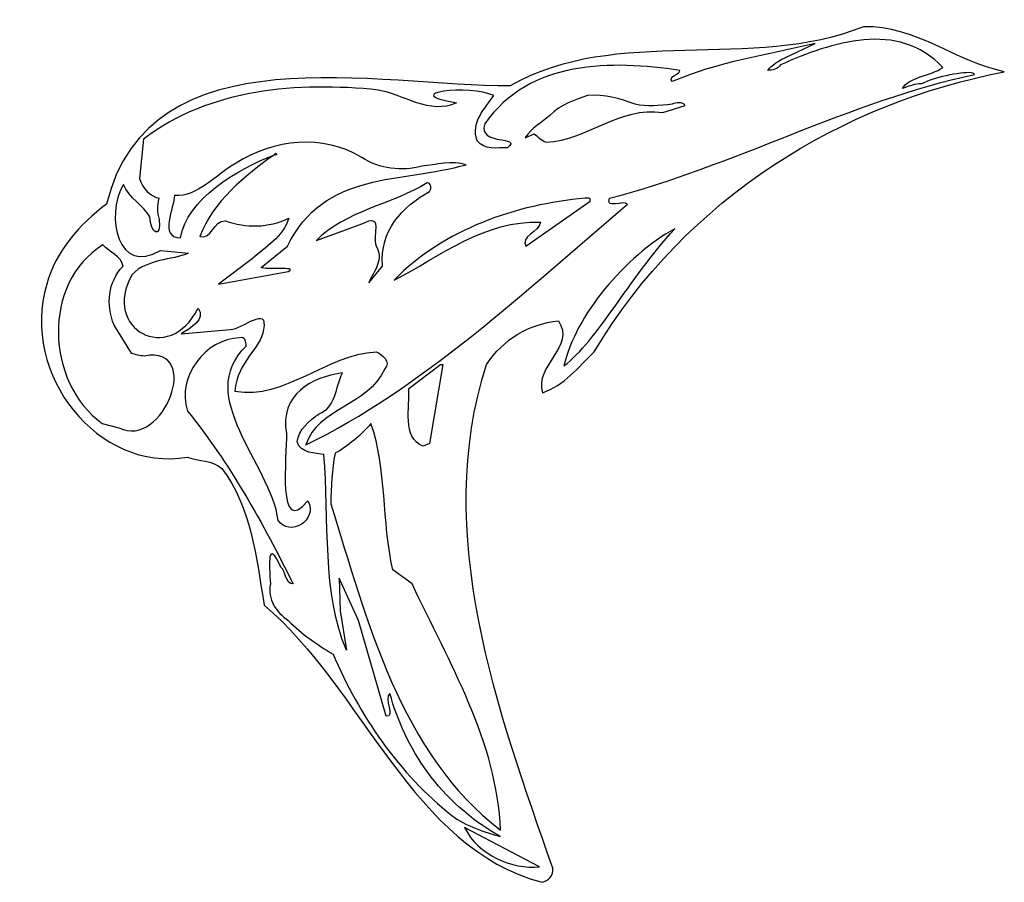
# Model space of a CAD drawing. Units: centimetres. Extents: x -6.2 to 6, y -5.3 to 5.4.
import ezdxf

# ---------------------------------------------------------------- set-up
doc = ezdxf.new("R2010")
doc.units = ezdxf.units.CM
doc.header["$MEASUREMENT"] = 0
doc.layers.add('Ebene 1', color=7, linetype='Continuous')

msp = doc.modelspace()

# ---------------------------------------------------------------- linework, layer by layer
at = {"layer": 'Ebene 1', "color": 7}
for points, knots in [([(3.25642, 4.91179), (3.20308, 4.89401), (3.06846, 4.80765), (3.03544, 4.75431), (3.03544, 4.75431), (3.09132, 4.75431), (3.1599, 4.77209), (3.19546, 4.82289), (3.19546, 4.82289), (3.82538, 5.10229), (4.64834, 5.38169), (5.2046, 4.78987), (5.2046, 4.78987), (5.0649, 4.68573), (4.76518, 4.66795), (4.70676, 4.52825), (4.70676, 4.52825), (4.7982, 4.56381), (4.8617, 4.58921), (4.94044, 4.58921), (4.94044, 4.58921), (4.94044, 4.58921), (5.03442, 4.62731), (5.03442, 4.62731), (5.03442, 4.62731), (5.22492, 4.69589), (5.58052, 4.76193), (5.5983, 4.70351), (5.5983, 4.70351), (4.05144, 4.37077), (2.60872, 3.56813), (1.0771, 3.16935), (1.0771, 3.16935), (1.02122, 3.02965), (1.25236, 3.15157), (1.30062, 3.09823), (1.30062, 3.09823), (0.0484, 2.03397), (-1.26985, 0.79699), (-2.68717, 0.11627), (-2.68717, 0.11627), (-2.54239, 0.57093), (-1.92009, 0.58871), (-1.70927, 1.05861), (-1.70927, 1.05861), (-1.62037, 1.14751), (-1.74737, 1.23387), (-1.81341, 1.26943), (-1.81341, 1.26943), (-2.43571, 1.23387), (-2.93609, 0.67507), (-3.56601, 0.77921), (-3.56601, 0.77921), (-3.53299, 1.16275), (-3.24343, 1.29737), (-3.21041, 1.54375), (-3.21041, 1.54375), (-3.14945, 1.85617), (-3.46441, 1.54629), (-3.62189, 1.54629), (-3.62189, 1.54629), (-3.62189, 1.54629), (-4.23149, 1.49295), (-4.23149, 1.49295), (-4.23149, 1.49295), (-4.11719, 1.55645), (-3.91907, 1.67329), (-4.02067, 1.80791), (-4.02067, 1.80791), (-4.37373, 1.09417), (-5.22463, 1.54629), (-4.83855, 2.22701), (-4.83855, 2.22701), (-4.64297, 2.42005), (-4.35341, 2.40227), (-4.13751, 2.48863), (-4.13751, 2.48863), (-4.13751, 2.48863), (-4.48549, 2.52419), (-4.48549, 2.52419), (-4.48549, 2.52419), (-5.01381, 2.20923), (-5.17637, 2.94075), (-4.94523, 3.34207), (-4.94523, 3.34207), (-4.87665, 3.16935), (-4.69377, 3.08045), (-4.61757, 2.94075), (-4.61757, 2.94075), (-4.61249, 2.73247), (-4.47533, 2.66389), (-4.50073, 2.90519), (-4.50073, 2.90519), (-4.53121, 2.99409), (-4.52867, 3.08045), (-4.50581, 3.16935), (-4.50581, 3.16935), (-4.61757, 3.20237), (-4.71409, 3.29127), (-4.74457, 3.41319), (-4.74457, 3.41319), (-4.74457, 3.41319), (-4.69631, 3.90087), (-4.69631, 3.90087), (-4.69631, 3.90087), (-3.89113, 4.52825), (-2.77099, 4.61461), (-1.79055, 4.51047), (-1.79055, 4.51047), (-1.47813, 4.45967), (-1.14285, 4.19551), (-0.82027, 4.35299), (-0.82027, 4.35299), (-1.56195, 4.47491), (-0.65263, 4.58159), (-0.35799, 4.44189), (-0.35799, 4.44189), (-0.46467, 4.28441), (-0.64755, 4.10915), (-0.56373, 3.88309), (-0.56373, 3.88309), (-0.47483, 3.76117), (-0.31735, 3.79673), (-0.18781, 3.79673), (-0.18781, 3.79673), (0.00522, 3.95421), (-0.56373, 3.81451), (-0.46975, 4.09137), (-0.46975, 4.09137), (0.09158, 4.89401), (1.09996, 4.87623), (1.94832, 4.75431), (1.94832, 4.75431), (1.9534, 4.70351), (1.79846, 4.68573), (1.8518, 4.61461), (1.8518, 4.61461), (2.41568, 4.85845), (3.0329, 4.94481), (3.62472, 5.08705), (3.62472, 5.08705), (3.62472, 5.08705), (3.25642, 4.91179), (3.25642, 4.91179)], [0, 0, 0, 0, 0.02777778, 0.02777778, 0.02777778, 0.02777778, 0.05555556, 0.05555556, 0.05555556, 0.05555556, 0.08333333, 0.08333333, 0.08333333, 0.08333333, 0.11111111, 0.11111111, 0.11111111, 0.11111111, 0.13888889, 0.13888889, 0.13888889, 0.13888889, 0.16666667, 0.16666667, 0.16666667, 0.16666667, 0.19444444, 0.19444444, 0.19444444, 0.19444444, 0.22222222, 0.22222222, 0.22222222, 0.22222222, 0.25, 0.25, 0.25, 0.25, 0.27777778, 0.27777778, 0.27777778, 0.27777778, 0.30555556, 0.30555556, 0.30555556, 0.30555556, 0.33333333, 0.33333333, 0.33333333, 0.33333333, 0.36111111, 0.36111111, 0.36111111, 0.36111111, 0.38888889, 0.38888889, 0.38888889, 0.38888889, 0.41666667, 0.41666667, 0.41666667, 0.41666667, 0.44444444, 0.44444444, 0.44444444, 0.44444444, 0.47222222, 0.47222222, 0.47222222, 0.47222222, 0.5, 0.5, 0.5, 0.5, 0.52777778, 0.52777778, 0.52777778, 0.52777778, 0.55555556, 0.55555556, 0.55555556, 0.55555556, 0.58333333, 0.58333333, 0.58333333, 0.58333333, 0.61111111, 0.61111111, 0.61111111, 0.61111111, 0.63888889, 0.63888889, 0.63888889, 0.63888889, 0.66666667, 0.66666667, 0.66666667, 0.66666667, 0.69444444, 0.69444444, 0.69444444, 0.69444444, 0.72222222, 0.72222222, 0.72222222, 0.72222222, 0.75, 0.75, 0.75, 0.75, 0.77777778, 0.77777778, 0.77777778, 0.77777778, 0.80555556, 0.80555556, 0.80555556, 0.80555556, 0.83333333, 0.83333333, 0.83333333, 0.83333333, 0.86111111, 0.86111111, 0.86111111, 0.86111111, 0.88888889, 0.88888889, 0.88888889, 0.88888889, 0.91666667, 0.91666667, 0.91666667, 0.91666667, 0.94444444, 0.94444444, 0.94444444, 0.94444444, 0.97222222, 0.97222222, 0.97222222, 0.97222222, 1, 1, 1, 1]), ([(1.88482, 2.79343), (1.30062, 2.14827), (0.9247, 1.40659), (0.51068, 1.09417), (0.51068, 1.09417), (0.65038, 1.71139), (1.27014, 2.45307), (1.88482, 2.79343)], [0, 0, 0, 0, 0.5, 0.5, 0.5, 0.5, 1, 1, 1, 1]), ([(-5.19923, 2.59277), (-5.12303, 2.50641), (-4.97063, 2.45307), (-4.95031, 2.33115), (-4.95031, 2.33115), (-5.14081, 2.12287), (-5.16113, 1.86125), (-5.06207, 1.59963), (-5.06207, 1.59963), (-5.06207, 1.59963), (-4.84617, 1.25165), (-4.84617, 1.25165), (-4.84617, 1.25165), (-4.79537, 1.23387), (-4.74457, 1.21609), (-4.68361, 1.21609), (-4.68361, 1.21609), (-3.95463, 1.35579), (-4.44993, 0.04769), (-5.00111, 0.32709), (-5.00111, 0.32709), (-5.00111, 0.32709), (-5.20939, 0.38043), (-5.20939, 0.38043), (-5.20939, 0.38043), (-5.90535, 0.88335), (-5.96123, 2.12287), (-5.19923, 2.59277)], [0, 0, 0, 0, 0.14285714, 0.14285714, 0.14285714, 0.14285714, 0.28571429, 0.28571429, 0.28571429, 0.28571429, 0.42857143, 0.42857143, 0.42857143, 0.42857143, 0.57142857, 0.57142857, 0.57142857, 0.57142857, 0.71428571, 0.71428571, 0.71428571, 0.71428571, 0.85714286, 0.85714286, 0.85714286, 0.85714286, 1, 1, 1, 1]), ([(-3.50759, 1.44215), (-3.43901, 1.45993), (-3.42123, 1.38881), (-3.42631, 1.33801), (-3.42631, 1.33801), (-4.06893, 0.71063), (-3.12659, -0.10724), (-3.02753, -0.82098), (-3.02753, -0.82098), (-2.89291, -1.02926), (-2.52715, -0.82098), (-2.66177, -0.57714), (-2.66177, -0.57714), (-3.04531, -1.04704), (-2.92085, -0.01834), (-2.92593, 0.25597), (-2.92593, 0.25597), (-3.01229, 0.74365), (-2.61097, 0.95447), (-2.23251, 1.00781), (-2.23251, 1.00781), (-2.31887, 0.83255), (-2.31633, 0.57093), (-2.52207, 0.50235), (-2.52207, 0.50235), (-2.64653, 0.41345), (-2.77099, 0.30931), (-2.79385, 0.15183), (-2.79385, 0.15183), (-2.75829, 0.01213), (-2.55763, 0.01213), (-2.46111, -0.0031), (-2.46111, -0.0031), (-2.39507, -0.8032), (-2.48651, -1.74554), (-2.18171, -2.42626), (-2.18171, -2.42626), (-2.18171, -2.42626), (-2.26045, -1.93858), (-2.26045, -1.93858), (-2.26045, -1.93858), (-2.26045, -1.93858), (-2.27315, -1.53472), (-2.27315, -1.53472), (-2.27315, -1.53472), (-2.27315, -1.53472), (-2.03185, -2.05796), (-2.03185, -2.05796), (-2.03185, -2.05796), (-2.03185, -2.05796), (-1.69149, -3.24414), (-1.69149, -3.24414), (-1.69149, -3.24414), (-1.56957, -3.26192), (-1.72959, -3.01808), (-1.64323, -2.96474), (-1.64323, -2.96474), (-1.46289, -3.63022), (-1.02855, -4.31348), (-0.27925, -4.73258), (-0.27925, -4.73258), (-0.46213, -4.68432), (-0.71613, -4.6005), (-0.87869, -4.4735), (-0.87869, -4.4735), (-1.52385, -3.9655), (-2.02931, -3.2289), (-2.34681, -2.47706), (-2.34681, -2.47706), (-2.54747, -2.35514), (-2.73543, -2.23322), (-2.90307, -2.05796), (-2.90307, -2.05796), (-3.05293, -1.95382), (-3.16469, -1.79888), (-3.12405, -1.60584), (-3.12405, -1.60584), (-3.14183, -1.362), (-3.16469, -1.02926), (-2.99451, -1.39756), (-2.99451, -1.39756), (-2.93609, -1.44836), (-2.94117, -1.60584), (-2.84465, -1.60584), (-2.84465, -1.60584), (-3.21295, -0.85654), (-3.63205, -0.10724), (-4.15275, 0.53537), (-4.15275, 0.53537), (-4.28737, 0.97225), (-3.92415, 1.42437), (-3.50759, 1.44215)], [0, 0, 0, 0, 0.04347826, 0.04347826, 0.04347826, 0.04347826, 0.08695652, 0.08695652, 0.08695652, 0.08695652, 0.13043478, 0.13043478, 0.13043478, 0.13043478, 0.17391304, 0.17391304, 0.17391304, 0.17391304, 0.2173913, 0.2173913, 0.2173913, 0.2173913, 0.26086957, 0.26086957, 0.26086957, 0.26086957, 0.30434783, 0.30434783, 0.30434783, 0.30434783, 0.34782609, 0.34782609, 0.34782609, 0.34782609, 0.39130435, 0.39130435, 0.39130435, 0.39130435, 0.43478261, 0.43478261, 0.43478261, 0.43478261, 0.47826087, 0.47826087, 0.47826087, 0.47826087, 0.52173913, 0.52173913, 0.52173913, 0.52173913, 0.56521739, 0.56521739, 0.56521739, 0.56521739, 0.60869565, 0.60869565, 0.60869565, 0.60869565, 0.65217391, 0.65217391, 0.65217391, 0.65217391, 0.69565217, 0.69565217, 0.69565217, 0.69565217, 0.73913043, 0.73913043, 0.73913043, 0.73913043, 0.7826087, 0.7826087, 0.7826087, 0.7826087, 0.82608696, 0.82608696, 0.82608696, 0.82608696, 0.86956522, 0.86956522, 0.86956522, 0.86956522, 0.91304348, 0.91304348, 0.91304348, 0.91304348, 0.95652174, 0.95652174, 0.95652174, 0.95652174, 1, 1, 1, 1]), ([(-1.87945, 0.38043), (-1.68133, -0.17582), (-1.74737, -0.83876), (-1.60767, -1.43058), (-1.60767, -1.43058), (-1.60767, -1.43058), (-1.36891, -1.60584), (-1.36891, -1.60584), (-1.36891, -1.60584), (-0.91171, -2.58374), (-0.31481, -3.5591), (-0.27417, -4.65638), (-0.27417, -4.65638), (-1.51115, -3.71404), (-1.93279, -2.04272), (-2.37729, -0.6127), (-2.37729, -0.6127), (-2.37221, -0.40188), (-2.36459, -0.1936), (-2.32395, 0.01213), (-2.32395, 0.01213), (-2.15885, 0.09849), (-2.00391, 0.23819), (-1.87945, 0.38043)], [0, 0, 0, 0, 0.16666667, 0.16666667, 0.16666667, 0.16666667, 0.33333333, 0.33333333, 0.33333333, 0.33333333, 0.5, 0.5, 0.5, 0.5, 0.66666667, 0.66666667, 0.66666667, 0.66666667, 0.83333333, 0.83333333, 0.83333333, 0.83333333, 1, 1, 1, 1]), ([(-0.71867, -4.62336), (-0.71867, -4.62336), (0.20842, -5.1085), (0.20842, -5.1085), (0.20842, -5.1085), (-0.13193, -5.14406), (-0.55103, -4.9688), (-0.71867, -4.62336)], [0, 0, 0, 0, 0.5, 0.5, 0.5, 0.5, 1, 1, 1, 1])]:
    msp.add_open_spline(points, degree=3, knots=knots, dxfattribs=at)
at = {"layer": 'Ebene 1'}
for points, knots in [([(4.22416, 5.29533), (4.85916, 5.31311), (5.37478, 4.85845), (5.9666, 4.73653), (5.9666, 4.73653), (3.96762, 4.35299), (2.0296, 3.18713), (0.8866, 1.26943), (0.8866, 1.26943), (0.68594, 1.07639), (0.51068, 0.85033), (0.24652, 0.76143), (0.24652, 0.76143), (0.13984, 1.09417), (0.66054, 1.33801), (0.4421, 1.65043), (0.4421, 1.65043), (0.08396, 1.61741), (-0.24115, 1.42437), (-0.44689, 1.11195), (-0.44689, 1.11195), (-1.12253, -0.97846), (-0.30211, -3.19334), (0.37352, -5.12628), (0.37352, -5.12628), (0.38876, -5.21518), (0.31256, -5.28376), (0.24144, -5.30154), (0.24144, -5.30154), (-1.36637, -4.88244), (-1.98359, -2.89616), (-3.20279, -1.86746), (-3.20279, -1.86746), (-3.29677, -1.27564), (-3.36027, -0.6635), (-3.72603, -0.17582), (-3.72603, -0.17582), (-3.84541, -0.07168), (-4.01051, -0.08946), (-4.15275, -0.03612), (-4.15275, -0.03612), (-5.25765, -0.22916), (-6.23047, 0.99003), (-5.89519, 2.10509), (-5.89519, 2.10509), (-5.78851, 2.50641), (-5.48625, 2.85439), (-5.15351, 3.09823), (-5.15351, 3.09823), (-4.63281, 5.25977), (-1.76515, 4.54603), (-0.15479, 4.56381), (-0.15479, 4.56381), (1.16346, 5.31311), (2.8424, 4.73653), (4.22416, 5.29533)], [0, 0, 0, 0, 0.07142857, 0.07142857, 0.07142857, 0.07142857, 0.14285714, 0.14285714, 0.14285714, 0.14285714, 0.21428571, 0.21428571, 0.21428571, 0.21428571, 0.28571429, 0.28571429, 0.28571429, 0.28571429, 0.35714286, 0.35714286, 0.35714286, 0.35714286, 0.42857143, 0.42857143, 0.42857143, 0.42857143, 0.5, 0.5, 0.5, 0.5, 0.57142857, 0.57142857, 0.57142857, 0.57142857, 0.64285714, 0.64285714, 0.64285714, 0.64285714, 0.71428571, 0.71428571, 0.71428571, 0.71428571, 0.78571429, 0.78571429, 0.78571429, 0.78571429, 0.85714286, 0.85714286, 0.85714286, 0.85714286, 0.92857143, 0.92857143, 0.92857143, 0.92857143, 1, 1, 1, 1]), ([(0.80532, 4.44189), (1.0136, 4.45967), (1.2041, 4.40633), (1.39206, 4.33521), (1.39206, 4.33521), (1.54192, 4.30219), (1.6994, 4.31743), (1.8518, 4.33521), (1.8518, 4.33521), (1.89498, 4.35299), (1.98896, 4.37077), (2.01436, 4.31743), (2.01436, 4.31743), (2.01436, 4.31743), (1.73496, 4.23107), (1.73496, 4.23107), (1.73496, 4.23107), (1.19648, 4.31743), (0.80786, 3.88309), (0.29224, 3.86531), (0.29224, 3.86531), (0.22874, 3.88309), (0.19064, 3.93643), (0.14238, 3.96945), (0.14238, 3.96945), (0.14238, 3.96945), (0.03062, 3.91865), (0.03062, 3.91865), (0.03062, 3.91865), (0.1119, 4.04057), (0.23128, 4.10915), (0.33796, 4.19551), (0.33796, 4.19551), (0.47004, 4.33521), (0.65292, 4.38855), (0.80532, 4.44189)], [0, 0, 0, 0, 0.11111111, 0.11111111, 0.11111111, 0.11111111, 0.22222222, 0.22222222, 0.22222222, 0.22222222, 0.33333333, 0.33333333, 0.33333333, 0.33333333, 0.44444444, 0.44444444, 0.44444444, 0.44444444, 0.55555556, 0.55555556, 0.55555556, 0.55555556, 0.66666667, 0.66666667, 0.66666667, 0.66666667, 0.77777778, 0.77777778, 0.77777778, 0.77777778, 0.88888889, 0.88888889, 0.88888889, 0.88888889, 1, 1, 1, 1]), ([(-3.07579, 3.70783), (-3.02245, 3.69005), (-3.06309, 3.76117), (-3.07579, 3.70783), (-3.07579, 3.70783), (-3.53553, 3.53257), (-4.16799, 3.15157), (-4.23657, 2.67913), (-4.23657, 2.67913), (-4.51597, 2.67913), (-4.31277, 3.06267), (-4.31277, 3.20237), (-4.31277, 3.20237), (-4.02321, 3.18713), (-3.79969, 3.46399), (-3.55077, 3.60369), (-3.55077, 3.60369), (-3.08341, 3.90087), (-2.47635, 3.96945), (-1.99121, 3.67481), (-1.99121, 3.67481), (-1.77023, 3.53257), (-1.50099, 3.49955), (-1.24953, 3.56813), (-1.24953, 3.56813), (-1.07681, 3.58591), (-0.86853, 3.63925), (-0.70089, 3.58591), (-0.70089, 3.58591), (-1.48067, 3.35985), (-2.46619, 3.51733), (-2.91323, 2.57499), (-2.91323, 2.57499), (-2.91323, 2.57499), (-3.24089, 2.31337), (-3.24089, 2.31337), (-3.24089, 2.31337), (-3.18755, 2.27781), (-2.76845, 2.33115), (-2.90307, 2.26257), (-2.90307, 2.26257), (-2.90307, 2.26257), (-3.76667, 2.10509), (-3.76667, 2.10509), (-3.76667, 2.10509), (-3.76667, 2.10509), (-3.35265, 2.42005), (-3.35265, 2.42005), (-3.35265, 2.42005), (-3.19009, 2.55975), (-2.96911, 2.69691), (-2.89545, 2.92297), (-2.89545, 2.92297), (-3.14945, 2.80105), (-3.42377, 2.80105), (-3.68285, 2.88995), (-3.68285, 2.88995), (-3.83017, 2.90519), (-3.85557, 2.64611), (-3.99781, 2.69691), (-3.99781, 2.69691), (-3.84795, 3.11601), (-3.42885, 3.46399), (-3.07579, 3.70783)], [0, 0, 0, 0, 0.0625, 0.0625, 0.0625, 0.0625, 0.125, 0.125, 0.125, 0.125, 0.1875, 0.1875, 0.1875, 0.1875, 0.25, 0.25, 0.25, 0.25, 0.3125, 0.3125, 0.3125, 0.3125, 0.375, 0.375, 0.375, 0.375, 0.4375, 0.4375, 0.4375, 0.4375, 0.5, 0.5, 0.5, 0.5, 0.5625, 0.5625, 0.5625, 0.5625, 0.625, 0.625, 0.625, 0.625, 0.6875, 0.6875, 0.6875, 0.6875, 0.75, 0.75, 0.75, 0.75, 0.8125, 0.8125, 0.8125, 0.8125, 0.875, 0.875, 0.875, 0.875, 0.9375, 0.9375, 0.9375, 0.9375, 1, 1, 1, 1]), ([(-1.18349, 3.35985), (-1.13269, 3.35985), (-1.12507, 3.29127), (-1.15301, 3.25571), (-1.15301, 3.25571), (-1.48829, 3.06267), (-1.77785, 2.76803), (-1.73467, 2.33115), (-1.73467, 2.33115), (-1.73467, 2.33115), (-1.90739, 2.12287), (-1.90739, 2.12287), (-1.90739, 2.12287), (-1.83627, 2.27781), (-1.71435, 2.42005), (-1.81595, 2.57499), (-1.81595, 2.57499), (-1.86929, 2.73247), (-1.71181, 2.99409), (-1.99121, 2.85439), (-1.99121, 2.85439), (-1.99121, 2.85439), (-2.55509, 2.64611), (-2.55509, 2.64611), (-2.55509, 2.64611), (-2.20203, 3.01187), (-1.60767, 3.09823), (-1.18349, 3.35985)], [0, 0, 0, 0, 0.14285714, 0.14285714, 0.14285714, 0.14285714, 0.28571429, 0.28571429, 0.28571429, 0.28571429, 0.42857143, 0.42857143, 0.42857143, 0.42857143, 0.57142857, 0.57142857, 0.57142857, 0.57142857, 0.71428571, 0.71428571, 0.71428571, 0.71428571, 0.85714286, 0.85714286, 0.85714286, 0.85714286, 1, 1, 1, 1]), ([(0.7723, 3.16935), (0.80024, 3.16935), (0.85104, 3.18713), (0.83834, 3.13379), (0.83834, 3.13379), (0.83834, 3.13379), (0.04078, 2.57499), (0.04078, 2.57499), (0.04078, 2.57499), (-0.03287, 2.69691), (0.20588, 2.75025), (0.22112, 2.87217), (0.22112, 2.87217), (-0.45959, 2.90519), (-1.02093, 2.45307), (-1.59243, 2.15589), (-1.59243, 2.15589), (-0.98283, 2.78327), (-0.07097, 3.09823), (0.7723, 3.16935)], [0, 0, 0, 0, 0.2, 0.2, 0.2, 0.2, 0.4, 0.4, 0.4, 0.4, 0.6, 0.6, 0.6, 0.6, 0.8, 0.8, 0.8, 0.8, 1, 1, 1, 1]), ([(-1.01839, 1.11195), (-1.01839, 1.11195), (-1.40955, 0.81477), (-1.40955, 0.81477), (-1.40955, 0.81477), (-1.39431, 0.58871), (-1.50099, 0.20517), (-1.23175, 0.09849), (-1.23175, 0.09849), (-1.23175, 0.09849), (-1.15301, 0.13405), (-1.15301, 0.13405), (-1.15301, 0.13405), (-1.15301, 0.13405), (-0.98791, 1.11195), (-0.98791, 1.11195), (-0.98791, 1.11195), (-0.98791, 1.11195), (-1.01839, 1.11195), (-1.01839, 1.11195)], [0, 0, 0, 0, 0.2, 0.2, 0.2, 0.2, 0.4, 0.4, 0.4, 0.4, 0.6, 0.6, 0.6, 0.6, 0.8, 0.8, 0.8, 0.8, 1, 1, 1, 1])]:
    msp.add_open_spline(points, degree=3, knots=knots, dxfattribs=at)

doc.saveas('drawing.dxf')
